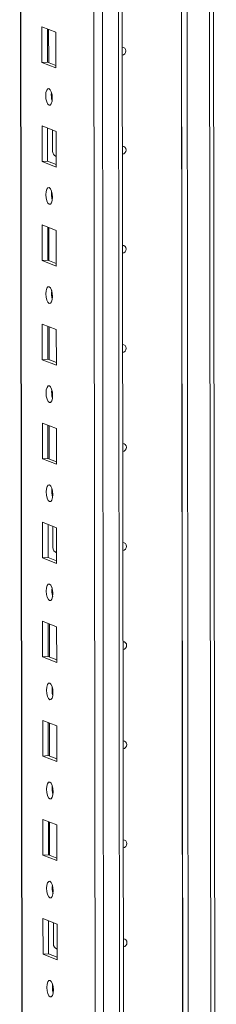
# Model space of a CAD drawing. Units: millimetres. Extents: x 17 to 11598, y 11 to 11638.
# Drawn here: x 9516 to 9565, y 3699 to 3944 of the extents above; entities that cross this region are included whole.
import ezdxf

# ---------------------------------------------------------------- set-up
doc = ezdxf.new("R2010")
doc.units = ezdxf.units.MM

msp = doc.modelspace()

# ---------------------------------------------------------------- linework, layer by layer
at = {"color": 8, "linetype": 'Continuous', "lineweight": 15}
for p, q in [((9538.679, 2033.561), (9536.217, 4104.745)), ((9540.18, 4105.028), (9542.642, 2033.841)), ((9518.424, 2040.792), (9515.972, 4103.576)), ((9563.013, 3985.086), (9563.733, 3379.537)), ((9524.8, 3909.748), (9524.89, 3909.713)), ((9524.917, 3811.118), (9525.008, 3811.082)), ((9525.034, 3712.487), (9525.125, 3712.452))]:
    msp.add_line(p, q, dxfattribs=at)
at = {"color": 7, "linetype": 'Continuous', "lineweight": 15}
for p, q in [((9515.847, 4103.567), (9518.299, 2040.895)), ((9534.159, 4072.887), (9536.545, 2065.755)), ((9542.041, 3363.132), (9541.303, 3984.416)), ((9556.745, 3364.103), (9556.008, 3984.621)), ((9556.017, 3984.622), (9556.754, 3364.105)), ((9557.399, 3984.714), (9558.136, 3364.548)), ((9564.712, 3379.777), (9564, 3979.212)), ((9521.362, 3941.838), (9524.854, 3940.474)), ((9521.372, 3932.962), (9521.362, 3941.838)), ((9522.745, 3941.298), (9522.755, 3933.059)), ((9523.049, 3932.944), (9523.04, 3941.183)), ((9524.854, 3940.474), (9524.864, 3931.598)), ((9522.755, 3933.059), (9521.372, 3932.962)), ((9524.864, 3931.598), (9521.372, 3932.962)), ((9522.755, 3933.059), (9524.864, 3932.236)), ((9521.391, 3917.181), (9524.883, 3915.817)), ((9521.402, 3908.304), (9521.391, 3917.181)), ((9522.774, 3916.64), (9522.784, 3908.402)), ((9523.997, 3910.903), (9523.991, 3916.165)), ((9524.883, 3915.817), (9524.894, 3906.94)), ((9522.784, 3908.402), (9521.402, 3908.304)), ((9524.894, 3906.94), (9521.402, 3908.304)), ((9522.784, 3908.402), (9524.893, 3907.578)), ((9524.558, 3909.754), (9524.8, 3909.748)), ((9524.8, 3909.748), (9524.89, 3909.755)), ((9521.42, 3892.523), (9524.912, 3891.159)), ((9521.431, 3883.646), (9521.42, 3892.523)), ((9522.803, 3891.983), (9522.813, 3883.744)), ((9523.108, 3883.629), (9523.098, 3891.868)), ((9524.912, 3891.159), (9524.923, 3882.282)), ((9522.813, 3883.744), (9521.431, 3883.646)), ((9524.923, 3882.282), (9521.431, 3883.646)), ((9522.813, 3883.744), (9524.922, 3882.92)), ((9521.45, 3867.865), (9524.942, 3866.502)), ((9521.46, 3858.989), (9521.45, 3867.865)), ((9522.833, 3867.325), (9522.843, 3859.086)), ((9523.137, 3858.971), (9523.128, 3867.21)), ((9524.942, 3866.502), (9524.952, 3857.625)), ((9522.843, 3859.086), (9521.46, 3858.989)), ((9524.952, 3857.625), (9521.46, 3858.989)), ((9522.843, 3859.086), (9524.951, 3858.263)), ((9521.479, 3843.208), (9524.971, 3841.844)), ((9521.489, 3834.331), (9521.479, 3843.208)), ((9522.862, 3842.668), (9522.872, 3834.429)), ((9523.167, 3834.314), (9523.157, 3842.552)), ((9524.971, 3841.844), (9524.982, 3832.967)), ((9522.872, 3834.429), (9521.489, 3834.331)), ((9524.982, 3832.967), (9521.489, 3834.331)), ((9522.872, 3834.429), (9524.981, 3833.605)), ((9521.508, 3818.55), (9525, 3817.186)), ((9521.519, 3809.673), (9521.508, 3818.55)), ((9522.891, 3818.01), (9522.901, 3809.771)), ((9524.115, 3812.272), (9524.108, 3817.535)), ((9525, 3817.186), (9525.011, 3808.309)), ((9524.675, 3811.124), (9524.917, 3811.118)), ((9524.917, 3811.118), (9525.007, 3811.124)), ((9522.901, 3809.771), (9521.519, 3809.673)), ((9525.011, 3808.309), (9521.519, 3809.673)), ((9522.901, 3809.771), (9525.01, 3808.947)), ((9521.537, 3793.893), (9525.03, 3792.529)), ((9521.548, 3785.016), (9521.537, 3793.893)), ((9522.921, 3793.352), (9522.931, 3785.113)), ((9523.225, 3784.998), (9523.216, 3793.237)), ((9525.03, 3792.529), (9525.04, 3783.652)), ((9522.931, 3785.113), (9521.548, 3785.016)), ((9525.04, 3783.652), (9521.548, 3785.016)), ((9522.931, 3785.113), (9525.039, 3784.29)), ((9521.567, 3769.235), (9525.059, 3767.871)), ((9521.577, 3760.358), (9521.567, 3769.235)), ((9522.95, 3768.695), (9522.96, 3760.456)), ((9523.255, 3760.341), (9523.245, 3768.579)), ((9525.059, 3767.871), (9525.069, 3758.994)), ((9522.96, 3760.456), (9521.577, 3760.358)), ((9525.069, 3758.994), (9521.577, 3760.358)), ((9522.96, 3760.456), (9525.069, 3759.632)), ((9521.596, 3744.577), (9525.088, 3743.213)), ((9521.607, 3735.701), (9521.596, 3744.577)), ((9522.979, 3744.037), (9522.989, 3735.798)), ((9523.284, 3735.683), (9523.274, 3743.922)), ((9525.088, 3743.213), (9525.099, 3734.337)), ((9522.989, 3735.798), (9521.607, 3735.701)), ((9525.099, 3734.337), (9521.607, 3735.701)), ((9522.989, 3735.798), (9525.098, 3734.974)), ((9521.625, 3719.92), (9525.118, 3718.556)), ((9521.636, 3711.043), (9521.625, 3719.92)), ((9523.009, 3719.379), (9523.018, 3711.14)), ((9524.232, 3713.642), (9524.226, 3718.904)), ((9525.118, 3718.556), (9525.128, 3709.679)), ((9524.792, 3712.493), (9525.034, 3712.487)), ((9525.034, 3712.487), (9525.125, 3712.494)), ((9523.018, 3711.14), (9521.636, 3711.043)), ((9525.128, 3709.679), (9521.636, 3711.043)), ((9523.018, 3711.14), (9525.127, 3710.317))]:
    msp.add_line(p, q, dxfattribs=at)
at = {"color": 7, "linetype": 'Continuous', "lineweight": 15, "flags": 128}
for points in [[(9541.359, 3936.755), (9541.679, 3936.703), (9541.978, 3936.51), (9542.178, 3936.205), (9542.249, 3935.832), (9542.179, 3935.45), (9541.98, 3935.116), (9541.681, 3934.881), (9541.362, 3934.784)], [(9523.125, 3926.46), (9523.437, 3926.181), (9523.702, 3925.629), (9523.879, 3924.888), (9523.942, 3924.071), (9523.881, 3923.303), (9523.706, 3922.7), (9523.442, 3922.354), (9523.13, 3922.318), (9522.818, 3922.597), (9522.553, 3923.15), (9522.376, 3923.891), (9522.313, 3924.707), (9522.374, 3925.476), (9522.55, 3926.079), (9522.814, 3926.425), (9523.125, 3926.46)], [(9541.389, 3912.097), (9541.708, 3912.045), (9542.007, 3911.853), (9542.207, 3911.547), (9542.278, 3911.174), (9542.208, 3910.792), (9542.009, 3910.458), (9541.71, 3910.223), (9541.391, 3910.126)], [(9523.154, 3901.803), (9523.466, 3901.523), (9523.731, 3900.971), (9523.909, 3900.23), (9523.972, 3899.413), (9523.911, 3898.645), (9523.735, 3898.042), (9523.471, 3897.696), (9523.159, 3897.66), (9522.847, 3897.94), (9522.583, 3898.492), (9522.405, 3899.233), (9522.342, 3900.05), (9522.403, 3900.818), (9522.579, 3901.421), (9522.843, 3901.767), (9523.154, 3901.803)], [(9523.738, 3899.777), (9523.764, 3899.807), (9523.94, 3899.99)], [(9541.418, 3887.44), (9541.737, 3887.388), (9542.037, 3887.195), (9542.237, 3886.889), (9542.307, 3886.517), (9542.238, 3886.134), (9542.038, 3885.8), (9541.739, 3885.565), (9541.42, 3885.468)], [(9523.184, 3877.145), (9523.496, 3876.866), (9523.761, 3876.313), (9523.938, 3875.573), (9524.001, 3874.756), (9523.94, 3873.987), (9523.764, 3873.384), (9523.5, 3873.039), (9523.189, 3873.003), (9522.877, 3873.282), (9522.612, 3873.834), (9522.434, 3874.575), (9522.371, 3875.392), (9522.432, 3876.161), (9522.608, 3876.764), (9522.872, 3877.109), (9523.184, 3877.145)], [(9541.447, 3862.782), (9541.767, 3862.73), (9542.066, 3862.537), (9542.266, 3862.232), (9542.337, 3861.859), (9542.267, 3861.477), (9542.068, 3861.143), (9541.769, 3860.908), (9541.45, 3860.811)], [(9523.213, 3852.488), (9523.525, 3852.208), (9523.79, 3851.656), (9523.967, 3850.915), (9524.03, 3850.098), (9523.969, 3849.33), (9523.793, 3848.727), (9523.53, 3848.381), (9523.218, 3848.345), (9522.906, 3848.625), (9522.641, 3849.177), (9522.464, 3849.918), (9522.401, 3850.735), (9522.462, 3851.503), (9522.638, 3852.106), (9522.901, 3852.452), (9523.213, 3852.488)], [(9541.477, 3838.124), (9541.796, 3838.073), (9542.095, 3837.88), (9542.295, 3837.574), (9542.366, 3837.201), (9542.296, 3836.819), (9542.097, 3836.485), (9541.798, 3836.25), (9541.479, 3836.153)], [(9523.242, 3827.83), (9523.554, 3827.55), (9523.819, 3826.998), (9523.997, 3826.257), (9524.06, 3825.44), (9523.999, 3824.672), (9523.823, 3824.069), (9523.559, 3823.723), (9523.247, 3823.687), (9522.935, 3823.967), (9522.67, 3824.519), (9522.493, 3825.26), (9522.43, 3826.077), (9522.491, 3826.845), (9522.667, 3827.448), (9522.931, 3827.794), (9523.242, 3827.83)], [(9541.506, 3813.467), (9541.825, 3813.415), (9542.125, 3813.222), (9542.325, 3812.916), (9542.395, 3812.544), (9542.326, 3812.161), (9542.126, 3811.827), (9541.827, 3811.592), (9541.508, 3811.495)], [(9523.272, 3803.172), (9523.584, 3802.893), (9523.849, 3802.341), (9524.026, 3801.6), (9524.089, 3800.783), (9524.028, 3800.014), (9523.852, 3799.411), (9523.588, 3799.066), (9523.277, 3799.03), (9522.965, 3799.309), (9522.7, 3799.861), (9522.522, 3800.602), (9522.459, 3801.419), (9522.52, 3802.188), (9522.696, 3802.791), (9522.96, 3803.136), (9523.272, 3803.172)], [(9523.855, 3801.146), (9523.881, 3801.177), (9524.057, 3801.359)], [(9541.535, 3788.809), (9541.855, 3788.757), (9542.154, 3788.565), (9542.354, 3788.259), (9542.425, 3787.886), (9542.355, 3787.504), (9542.155, 3787.17), (9541.857, 3786.935), (9541.538, 3786.838)], [(9523.301, 3778.515), (9523.613, 3778.235), (9523.878, 3777.683), (9524.055, 3776.942), (9524.118, 3776.125), (9524.057, 3775.357), (9523.881, 3774.754), (9523.618, 3774.408), (9523.306, 3774.372), (9522.994, 3774.652), (9522.729, 3775.204), (9522.552, 3775.945), (9522.489, 3776.762), (9522.55, 3777.53), (9522.726, 3778.133), (9522.989, 3778.479), (9523.301, 3778.515)], [(9541.565, 3764.151), (9541.884, 3764.1), (9542.183, 3763.907), (9542.383, 3763.601), (9542.454, 3763.229), (9542.384, 3762.846), (9542.185, 3762.512), (9541.886, 3762.277), (9541.567, 3762.18)], [(9523.33, 3753.857), (9523.642, 3753.578), (9523.907, 3753.025), (9524.085, 3752.284), (9524.148, 3751.467), (9524.087, 3750.699), (9523.911, 3750.096), (9523.647, 3749.75), (9523.335, 3749.714), (9523.023, 3749.994), (9522.758, 3750.546), (9522.581, 3751.287), (9522.518, 3752.104), (9522.579, 3752.872), (9522.755, 3753.475), (9523.019, 3753.821), (9523.33, 3753.857)], [(9541.594, 3739.494), (9541.913, 3739.442), (9542.212, 3739.249), (9542.413, 3738.943), (9542.483, 3738.571), (9542.413, 3738.188), (9542.214, 3737.854), (9541.915, 3737.619), (9541.596, 3737.523)], [(9523.36, 3729.199), (9523.672, 3728.92), (9523.937, 3728.368), (9524.114, 3727.627), (9524.177, 3726.81), (9524.116, 3726.041), (9523.94, 3725.438), (9523.676, 3725.093), (9523.365, 3725.057), (9523.053, 3725.336), (9522.788, 3725.889), (9522.61, 3726.629), (9522.547, 3727.446), (9522.608, 3728.215), (9522.784, 3728.818), (9523.048, 3729.163), (9523.36, 3729.199)], [(9541.623, 3714.836), (9541.942, 3714.784), (9542.242, 3714.592), (9542.442, 3714.286), (9542.513, 3713.913), (9542.443, 3713.531), (9542.243, 3713.197), (9541.945, 3712.962), (9541.626, 3712.865)], [(9523.389, 3704.542), (9523.701, 3704.262), (9523.966, 3703.71), (9524.143, 3702.969), (9524.206, 3702.152), (9524.145, 3701.384), (9523.969, 3700.781), (9523.705, 3700.435), (9523.394, 3700.399), (9523.082, 3700.679), (9522.817, 3701.231), (9522.64, 3701.972), (9522.577, 3702.789), (9522.638, 3703.557), (9522.813, 3704.16), (9523.077, 3704.506), (9523.389, 3704.542)], [(9523.972, 3702.516), (9523.998, 3702.546), (9524.175, 3702.729)]]:
    msp.add_lwpolyline(points, dxfattribs=at)
at = {"color": 7, "linetype": 'Continuous', "lineweight": 15}
for centre, radius, start, end in [((9528.819, 3924.791), 5.124, 172.07346, 196.00193), ((9525.361, 3910.863), 1.364, 178.32634, 249.83222), ((9528.848, 3900.133), 5.124, 172.07308, 196.00231), ((9528.877, 3875.476), 5.124, 172.07308, 196.00231), ((9528.907, 3850.818), 5.124, 172.07274, 196.00266), ((9528.936, 3826.16), 5.124, 172.07308, 196.00231), ((9525.478, 3812.233), 1.364, 178.32634, 249.83222), ((9528.965, 3801.503), 5.124, 172.07308, 196.00231), ((9528.995, 3776.845), 5.124, 172.07308, 196.00231), ((9529.024, 3752.187), 5.124, 172.07277, 196.00262), ((9529.053, 3727.53), 5.124, 172.07308, 196.00231), ((9525.595, 3713.602), 1.364, 178.32634, 249.83222), ((9529.083, 3702.872), 5.124, 172.07308, 196.00231)]:
    msp.add_arc(centre, radius, start, end, dxfattribs=at)

doc.saveas('drawing.dxf')
